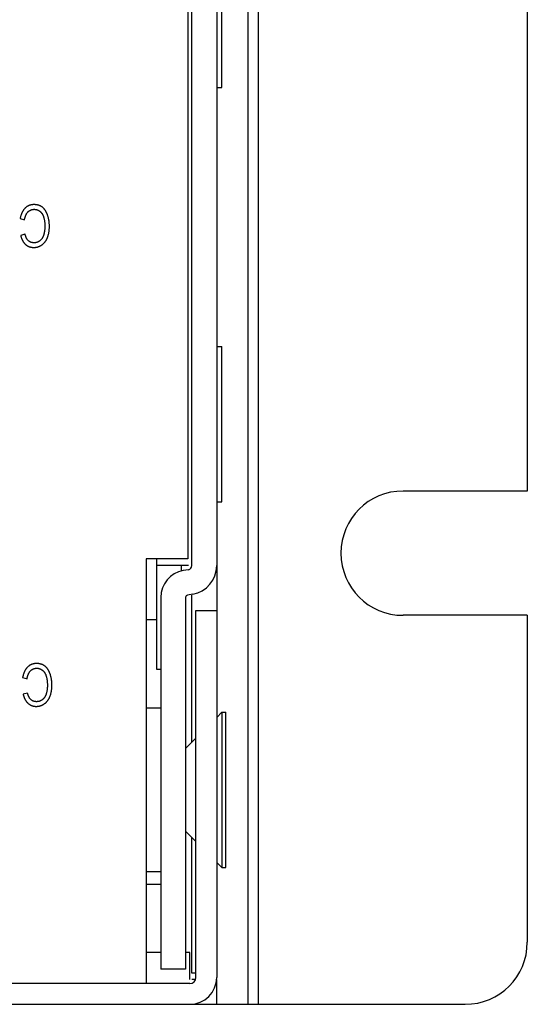
# Model space of a CAD drawing. Units: millimetres. Extents: x 1496 to 4609, y -715 to 1486.
# Drawn here: x 2408 to 2433, y -404 to -357 of the extents above; entities that cross this region are included whole.
import ezdxf

# ---------------------------------------------------------------- set-up
doc = ezdxf.new("R2010")
doc.units = ezdxf.units.MM
doc.header["$LTSCALE"] = 23.1
doc.layers.get('0').update_dxf_attribs({"linetype": 'CONTINUOUS'})

msp = doc.modelspace()

# ---------------------------------------------------------------- linework, layer by layer
at = {"linetype": 'Continuous'}
for p, q in [((2419.335, -316.027), (2419.335, -404.027)), ((2419.835, -316.027), (2419.835, -404.027)), ((2416.635, -382.853), (2416.635, -317.427)), ((2417.835, -317.427), (2417.835, -385.027)), ((2416.435, -319.427), (2416.435, -382.527)), ((2432.835, -340.802), (2432.835, -379.252)), ((2418.085, -359.777), (2418.085, -352.277)), ((2417.885, -359.777), (2418.085, -359.777)), ((2408.343, -366.097), (2408.555, -366.164)), ((2408.579, -366.853), (2408.371, -366.914)), ((2417.885, -372.277), (2418.085, -372.277)), ((2418.085, -379.777), (2418.085, -372.277)), ((2432.835, -379.252), (2426.835, -379.252)), ((2417.885, -379.777), (2418.085, -379.777)), ((2416.435, -382.527), (2414.435, -382.527)), ((2414.435, -382.527), (2414.435, -403.027)), ((2414.935, -382.527), (2414.935, -387.853)), ((2416.469, -382.853), (2414.926, -382.853)), ((2416.135, -383.094), (2416.135, -382.853)), ((2416.469, -383.05), (2416.218, -383.094)), ((2415.135, -384.385), (2415.135, -402.327)), ((2416.335, -384.385), (2416.335, -402.327)), ((2416.678, -384.231), (2416.426, -384.276)), ((2416.635, -391.377), (2416.635, -384.276)), ((2416.835, -385.027), (2417.835, -385.027)), ((2416.835, -402.727), (2416.835, -385.027)), ((2417.835, -385.027), (2417.835, -402.727)), ((2432.835, -385.252), (2426.835, -385.252)), ((2432.835, -385.252), (2432.835, -401.027)), ((2414.935, -385.477), (2414.435, -385.477)), ((2408.465, -388.247), (2408.677, -388.314)), ((2414.935, -387.853), (2415.135, -387.853)), ((2408.701, -389.003), (2408.493, -389.064)), ((2415.135, -389.727), (2414.435, -389.727)), ((2417.835, -390.177), (2418.085, -389.927)), ((2418.085, -389.927), (2418.285, -389.927)), ((2418.085, -389.927), (2418.085, -397.427)), ((2418.285, -397.427), (2418.285, -389.927)), ((2416.335, -391.677), (2416.835, -391.177)), ((2416.335, -395.677), (2416.835, -396.177)), ((2416.635, -402.527), (2416.635, -395.977)), ((2417.835, -397.177), (2418.085, -397.427)), ((2415.135, -397.627), (2414.435, -397.627)), ((2418.085, -397.427), (2418.285, -397.427)), ((2415.135, -398.241), (2414.435, -398.241)), ((2415.135, -401.527), (2414.435, -401.527)), ((2416.535, -401.527), (2416.335, -401.527)), ((2416.535, -402.83), (2416.535, -401.527)), ((2416.335, -402.327), (2415.135, -402.327)), ((2416.835, -402.527), (2416.635, -402.527)), ((2416.835, -402.827), (2416.635, -402.827)), ((2417.835, -404.027), (2417.835, -402.827)), ((2416.535, -403.027), (1919.135, -403.027)), ((1905.835, -404.027), (2429.835, -404.027))]:
    msp.add_line(p, q, dxfattribs=at)
for points in [[(2409.006, -365.428), (2408.995, -365.428), (2408.979, -365.429), (2408.963, -365.43), (2408.947, -365.431), (2408.932, -365.432), (2408.917, -365.434), (2408.902, -365.436), (2408.887, -365.439), (2408.873, -365.441), (2408.858, -365.445), (2408.844, -365.448), (2408.83, -365.452), (2408.816, -365.456), (2408.803, -365.46), (2408.789, -365.465), (2408.776, -365.47), (2408.763, -365.476), (2408.75, -365.482), (2408.737, -365.488), (2408.725, -365.494), (2408.712, -365.501), (2408.7, -365.508), (2408.688, -365.515), (2408.676, -365.523), (2408.664, -365.531), (2408.652, -365.54), (2408.64, -365.549), (2408.629, -365.558), (2408.617, -365.568), (2408.606, -365.578), (2408.594, -365.588), (2408.583, -365.599)], [(2409.427, -365.559), (2409.416, -365.551), (2409.405, -365.543), (2409.394, -365.535), (2409.383, -365.527), (2409.371, -365.52), (2409.359, -365.513), (2409.347, -365.506), (2409.335, -365.499), (2409.322, -365.493), (2409.31, -365.487), (2409.297, -365.481), (2409.283, -365.476), (2409.27, -365.471), (2409.256, -365.466), (2409.242, -365.461), (2409.227, -365.457), (2409.213, -365.453), (2409.198, -365.449), (2409.183, -365.446), (2409.167, -365.443), (2409.151, -365.44), (2409.135, -365.437), (2409.118, -365.435), (2409.102, -365.433), (2409.084, -365.431), (2409.067, -365.43), (2409.049, -365.429), (2409.031, -365.429), (2409.012, -365.428), (2409.006, -365.428)], [(2408.583, -365.599), (2408.571, -365.611), (2408.56, -365.623), (2408.548, -365.636), (2408.537, -365.65), (2408.526, -365.663), (2408.515, -365.677), (2408.505, -365.692), (2408.495, -365.707), (2408.484, -365.723), (2408.475, -365.739), (2408.465, -365.755), (2408.456, -365.772), (2408.446, -365.789), (2408.437, -365.807), (2408.429, -365.826), (2408.42, -365.845), (2408.412, -365.864), (2408.404, -365.884), (2408.396, -365.905), (2408.389, -365.926), (2408.382, -365.948), (2408.375, -365.971), (2408.368, -365.994), (2408.362, -366.018), (2408.355, -366.042), (2408.349, -366.068), (2408.344, -366.094), (2408.343, -366.097)], [(2408.555, -366.164), (2408.556, -366.159), (2408.559, -366.139), (2408.563, -366.119), (2408.568, -366.1), (2408.572, -366.082), (2408.577, -366.064), (2408.581, -366.046), (2408.586, -366.029), (2408.592, -366.013), (2408.597, -365.997), (2408.603, -365.982), (2408.608, -365.967), (2408.614, -365.952), (2408.62, -365.938), (2408.627, -365.924), (2408.633, -365.911), (2408.64, -365.898), (2408.646, -365.886), (2408.653, -365.874), (2408.66, -365.863), (2408.667, -365.851), (2408.675, -365.84), (2408.682, -365.83), (2408.69, -365.82), (2408.698, -365.81), (2408.706, -365.801), (2408.714, -365.792), (2408.722, -365.783)], [(2408.722, -365.783), (2408.73, -365.775), (2408.738, -365.767), (2408.746, -365.76), (2408.754, -365.752), (2408.762, -365.746), (2408.771, -365.739), (2408.779, -365.733), (2408.788, -365.726), (2408.796, -365.721), (2408.805, -365.715), (2408.814, -365.71), (2408.822, -365.705), (2408.831, -365.7), (2408.84, -365.695), (2408.849, -365.691), (2408.854, -365.689), (2408.859, -365.687), (2408.868, -365.683), (2408.877, -365.68), (2408.887, -365.676), (2408.896, -365.673), (2408.906, -365.67), (2408.916, -365.668), (2408.926, -365.665), (2408.936, -365.663), (2408.946, -365.661), (2408.956, -365.66), (2408.967, -365.658), (2408.977, -365.657), (2408.988, -365.656), (2408.999, -365.655), (2409.01, -365.655), (2409.021, -365.655), (2409.023, -365.655)], [(2409.023, -365.655), (2409.033, -365.655), (2409.044, -365.655), (2409.054, -365.656), (2409.064, -365.657), (2409.074, -365.658), (2409.084, -365.659), (2409.093, -365.66), (2409.103, -365.662), (2409.113, -365.664), (2409.118, -365.665), (2409.123, -365.666), (2409.132, -365.668), (2409.142, -365.671), (2409.151, -365.674), (2409.161, -365.677), (2409.17, -365.68), (2409.179, -365.684), (2409.189, -365.687), (2409.198, -365.691), (2409.207, -365.695), (2409.216, -365.7), (2409.226, -365.705), (2409.235, -365.709), (2409.244, -365.715), (2409.253, -365.72), (2409.262, -365.726), (2409.271, -365.732), (2409.28, -365.738), (2409.289, -365.744), (2409.295, -365.749)], [(2409.295, -365.749), (2409.304, -365.755), (2409.308, -365.759), (2409.312, -365.762), (2409.32, -365.769), (2409.329, -365.776), (2409.337, -365.784), (2409.344, -365.792), (2409.352, -365.8), (2409.36, -365.808), (2409.367, -365.817), (2409.374, -365.825), (2409.381, -365.834), (2409.388, -365.844), (2409.395, -365.853), (2409.402, -365.863), (2409.409, -365.873), (2409.415, -365.883), (2409.421, -365.894), (2409.427, -365.905), (2409.433, -365.916), (2409.439, -365.927), (2409.445, -365.939), (2409.45, -365.951), (2409.456, -365.964), (2409.461, -365.977), (2409.466, -365.99), (2409.471, -366.003), (2409.475, -366.017), (2409.48, -366.031), (2409.48, -366.033)], [(2409.674, -365.941), (2409.669, -365.929), (2409.662, -365.909), (2409.655, -365.89), (2409.647, -365.871), (2409.64, -365.853), (2409.632, -365.835), (2409.624, -365.818), (2409.615, -365.801), (2409.607, -365.785), (2409.598, -365.769), (2409.59, -365.753), (2409.581, -365.738), (2409.571, -365.724), (2409.562, -365.709), (2409.553, -365.696), (2409.543, -365.682), (2409.533, -365.669), (2409.524, -365.657), (2409.513, -365.644), (2409.503, -365.632), (2409.493, -365.621), (2409.482, -365.61), (2409.472, -365.599), (2409.461, -365.589), (2409.45, -365.578), (2409.438, -365.569), (2409.427, -365.559)], [(2409.758, -366.477), (2409.758, -366.468), (2409.757, -366.439), (2409.757, -366.41), (2409.755, -366.381), (2409.754, -366.353), (2409.752, -366.325), (2409.749, -366.298), (2409.746, -366.271), (2409.743, -366.244), (2409.739, -366.217), (2409.735, -366.191), (2409.731, -366.165), (2409.726, -366.139), (2409.721, -366.113), (2409.715, -366.088), (2409.709, -366.063), (2409.703, -366.038), (2409.696, -366.014), (2409.689, -365.989), (2409.682, -365.965), (2409.674, -365.941)], [(2409.48, -366.033), (2409.486, -366.051), (2409.491, -366.07), (2409.497, -366.09), (2409.501, -366.11), (2409.506, -366.13), (2409.51, -366.151), (2409.514, -366.173), (2409.518, -366.195), (2409.522, -366.217), (2409.525, -366.24), (2409.528, -366.263), (2409.53, -366.287), (2409.532, -366.311), (2409.534, -366.336), (2409.536, -366.361), (2409.537, -366.387), (2409.538, -366.414), (2409.539, -366.441), (2409.539, -366.469)], [(2408.741, -367.17), (2408.734, -367.163), (2408.727, -367.155), (2408.72, -367.148), (2408.713, -367.14), (2408.706, -367.131), (2408.699, -367.123), (2408.692, -367.114), (2408.685, -367.104), (2408.679, -367.094), (2408.672, -367.084), (2408.666, -367.074), (2408.659, -367.063), (2408.653, -367.051), (2408.647, -367.039), (2408.641, -367.027), (2408.635, -367.014), (2408.629, -367.001), (2408.623, -366.987), (2408.617, -366.973), (2408.612, -366.958), (2408.606, -366.943), (2408.601, -366.927), (2408.596, -366.911), (2408.591, -366.894), (2408.586, -366.877), (2408.581, -366.859), (2408.579, -366.853)], [(2409.49, -366.862), (2409.489, -366.865), (2409.485, -366.879), (2409.481, -366.893), (2409.476, -366.907), (2409.472, -366.92), (2409.467, -366.933), (2409.462, -366.946), (2409.457, -366.958), (2409.452, -366.971), (2409.446, -366.983), (2409.44, -366.995), (2409.434, -367.006), (2409.428, -367.017), (2409.422, -367.029), (2409.416, -367.039), (2409.409, -367.05), (2409.402, -367.06), (2409.395, -367.07), (2409.388, -367.08), (2409.381, -367.09), (2409.373, -367.099), (2409.366, -367.109), (2409.358, -367.118), (2409.35, -367.126), (2409.341, -367.135), (2409.333, -367.143), (2409.324, -367.152), (2409.316, -367.159)], [(2409.539, -366.469), (2409.539, -366.482), (2409.539, -366.504), (2409.539, -366.526), (2409.538, -366.547), (2409.537, -366.569), (2409.535, -366.591), (2409.534, -366.612), (2409.532, -366.633), (2409.529, -366.655), (2409.527, -366.676), (2409.524, -366.697), (2409.521, -366.718), (2409.517, -366.739), (2409.513, -366.76), (2409.509, -366.78), (2409.505, -366.801), (2409.5, -366.822), (2409.495, -366.842), (2409.49, -366.862)], [(2409.663, -367.022), (2409.671, -367.001), (2409.679, -366.981), (2409.686, -366.959), (2409.693, -366.938), (2409.7, -366.916), (2409.706, -366.894), (2409.712, -366.871), (2409.718, -366.848), (2409.723, -366.824), (2409.728, -366.801), (2409.733, -366.776), (2409.737, -366.751), (2409.741, -366.726), (2409.744, -366.701), (2409.747, -366.674), (2409.75, -366.648), (2409.752, -366.621), (2409.754, -366.593), (2409.756, -366.565), (2409.757, -366.536), (2409.757, -366.507), (2409.758, -366.478)], [(2408.371, -366.914), (2408.372, -366.919), (2408.377, -366.94), (2408.383, -366.961), (2408.389, -366.982), (2408.395, -367.002), (2408.401, -367.022), (2408.408, -367.041), (2408.415, -367.059), (2408.422, -367.077), (2408.429, -367.095), (2408.437, -367.112), (2408.445, -367.129), (2408.453, -367.145), (2408.461, -367.161), (2408.469, -367.176), (2408.478, -367.191), (2408.487, -367.206), (2408.496, -367.22), (2408.505, -367.234), (2408.515, -367.248), (2408.524, -367.261), (2408.534, -367.274), (2408.545, -367.286), (2408.555, -367.298), (2408.566, -367.31), (2408.576, -367.321), (2408.588, -367.332), (2408.599, -367.343)], [(2408.599, -367.343), (2408.61, -367.353), (2408.62, -367.362), (2408.631, -367.371), (2408.642, -367.38), (2408.654, -367.388), (2408.665, -367.397), (2408.677, -367.404), (2408.688, -367.412), (2408.7, -367.419), (2408.712, -367.426), (2408.724, -367.432), (2408.736, -367.438), (2408.743, -367.441), (2408.749, -367.444), (2408.761, -367.45), (2408.774, -367.455), (2408.787, -367.46), (2408.8, -367.464), (2408.813, -367.469), (2408.827, -367.473), (2408.84, -367.477), (2408.854, -367.48), (2408.868, -367.483), (2408.882, -367.486), (2408.896, -367.488), (2408.911, -367.49), (2408.926, -367.492), (2408.941, -367.494), (2408.956, -367.495), (2408.971, -367.496), (2408.987, -367.496), (2409.002, -367.496), (2409.002, -367.496)], [(2409.007, -367.27), (2409.006, -367.27), (2408.995, -367.27), (2408.985, -367.27), (2408.975, -367.269), (2408.964, -367.268), (2408.955, -367.267), (2408.945, -367.266), (2408.935, -367.264), (2408.926, -367.263), (2408.916, -367.261), (2408.907, -367.259), (2408.898, -367.257), (2408.889, -367.254), (2408.88, -367.252), (2408.872, -367.249), (2408.863, -367.246), (2408.855, -367.243), (2408.846, -367.239), (2408.838, -367.235), (2408.834, -367.234), (2408.83, -367.232), (2408.822, -367.228), (2408.814, -367.223), (2408.807, -367.219), (2408.799, -367.214), (2408.791, -367.209), (2408.784, -367.204), (2408.776, -367.199), (2408.769, -367.194), (2408.762, -367.188), (2408.755, -367.182), (2408.748, -367.176), (2408.741, -367.17)], [(2409.316, -367.159), (2409.307, -367.167), (2409.299, -367.173), (2409.291, -367.18), (2409.282, -367.186), (2409.274, -367.193), (2409.265, -367.198), (2409.256, -367.204), (2409.247, -367.209), (2409.238, -367.215), (2409.229, -367.22), (2409.219, -367.224), (2409.21, -367.229), (2409.2, -367.233), (2409.19, -367.237), (2409.181, -367.241), (2409.171, -367.244), (2409.16, -367.248), (2409.15, -367.251), (2409.14, -367.254), (2409.129, -367.256), (2409.118, -367.259), (2409.107, -367.261), (2409.096, -367.263), (2409.085, -367.265), (2409.073, -367.266), (2409.062, -367.267), (2409.05, -367.268), (2409.038, -367.269), (2409.025, -367.27), (2409.013, -367.27), (2409.007, -367.27)], [(2409.391, -367.375), (2409.404, -367.366), (2409.416, -367.357), (2409.428, -367.348), (2409.44, -367.338), (2409.452, -367.328), (2409.463, -367.318), (2409.475, -367.307), (2409.486, -367.296), (2409.497, -367.285), (2409.508, -367.274), (2409.518, -367.262), (2409.529, -367.25), (2409.539, -367.237), (2409.549, -367.225), (2409.559, -367.211), (2409.568, -367.198), (2409.578, -367.184), (2409.587, -367.17), (2409.596, -367.156), (2409.605, -367.141), (2409.613, -367.125), (2409.622, -367.11), (2409.63, -367.094), (2409.638, -367.077), (2409.646, -367.06), (2409.654, -367.043), (2409.661, -367.025), (2409.663, -367.022)], [(2409.002, -367.496), (2409.018, -367.496), (2409.033, -367.496), (2409.048, -367.495), (2409.063, -367.494), (2409.078, -367.492), (2409.093, -367.491), (2409.108, -367.489), (2409.122, -367.486), (2409.137, -367.484), (2409.151, -367.481), (2409.158, -367.479), (2409.165, -367.477), (2409.179, -367.474), (2409.193, -367.47), (2409.207, -367.465), (2409.221, -367.461), (2409.235, -367.456), (2409.249, -367.451), (2409.262, -367.445), (2409.276, -367.439), (2409.29, -367.433), (2409.303, -367.427), (2409.317, -367.42), (2409.33, -367.413), (2409.343, -367.405), (2409.357, -367.397), (2409.37, -367.389), (2409.383, -367.38), (2409.391, -367.375)], [(2408.706, -387.749), (2408.694, -387.761), (2408.682, -387.773), (2408.671, -387.786), (2408.659, -387.8), (2408.648, -387.813), (2408.638, -387.827), (2408.627, -387.842), (2408.617, -387.857), (2408.607, -387.873), (2408.597, -387.889), (2408.587, -387.905), (2408.578, -387.922), (2408.569, -387.939), (2408.56, -387.957), (2408.551, -387.976), (2408.543, -387.995), (2408.534, -388.014), (2408.526, -388.034), (2408.519, -388.055), (2408.511, -388.076), (2408.504, -388.098), (2408.497, -388.121), (2408.49, -388.144), (2408.484, -388.168), (2408.478, -388.192), (2408.472, -388.218), (2408.466, -388.244), (2408.465, -388.247)], [(2409.128, -387.578), (2409.117, -387.578), (2409.101, -387.579), (2409.085, -387.58), (2409.069, -387.581), (2409.054, -387.582), (2409.039, -387.584), (2409.024, -387.586), (2409.009, -387.589), (2408.995, -387.591), (2408.98, -387.595), (2408.966, -387.598), (2408.952, -387.602), (2408.939, -387.606), (2408.925, -387.61), (2408.912, -387.615), (2408.898, -387.62), (2408.885, -387.626), (2408.872, -387.632), (2408.86, -387.638), (2408.847, -387.644), (2408.835, -387.651), (2408.822, -387.658), (2408.81, -387.665), (2408.798, -387.673), (2408.786, -387.681), (2408.774, -387.69), (2408.762, -387.699), (2408.751, -387.708), (2408.739, -387.718), (2408.728, -387.728), (2408.717, -387.738), (2408.706, -387.749)], [(2409.549, -387.709), (2409.538, -387.701), (2409.528, -387.693), (2409.516, -387.685), (2409.505, -387.677), (2409.493, -387.67), (2409.481, -387.663), (2409.469, -387.656), (2409.457, -387.649), (2409.445, -387.643), (2409.432, -387.637), (2409.419, -387.631), (2409.405, -387.626), (2409.392, -387.621), (2409.378, -387.616), (2409.364, -387.611), (2409.35, -387.607), (2409.335, -387.603), (2409.32, -387.599), (2409.305, -387.596), (2409.289, -387.593), (2409.273, -387.59), (2409.257, -387.587), (2409.241, -387.585), (2409.224, -387.583), (2409.207, -387.581), (2409.189, -387.58), (2409.171, -387.579), (2409.153, -387.579), (2409.134, -387.578), (2409.128, -387.578)], [(2409.796, -388.091), (2409.792, -388.079), (2409.785, -388.059), (2409.777, -388.04), (2409.77, -388.021), (2409.762, -388.003), (2409.754, -387.985), (2409.746, -387.968), (2409.738, -387.951), (2409.729, -387.935), (2409.721, -387.919), (2409.712, -387.903), (2409.703, -387.888), (2409.694, -387.874), (2409.684, -387.859), (2409.675, -387.846), (2409.665, -387.832), (2409.656, -387.819), (2409.646, -387.807), (2409.636, -387.794), (2409.625, -387.782), (2409.615, -387.771), (2409.604, -387.76), (2409.594, -387.749), (2409.583, -387.739), (2409.572, -387.728), (2409.561, -387.719), (2409.549, -387.709)], [(2408.677, -388.314), (2408.678, -388.309), (2408.682, -388.289), (2408.686, -388.269), (2408.69, -388.25), (2408.694, -388.232), (2408.699, -388.214), (2408.704, -388.196), (2408.709, -388.179), (2408.714, -388.163), (2408.719, -388.147), (2408.725, -388.132), (2408.731, -388.117), (2408.737, -388.102), (2408.743, -388.088), (2408.749, -388.074), (2408.755, -388.061), (2408.762, -388.048), (2408.769, -388.036), (2408.775, -388.024), (2408.782, -388.013), (2408.79, -388.001), (2408.797, -387.99), (2408.804, -387.98), (2408.812, -387.97), (2408.82, -387.96), (2408.828, -387.951), (2408.836, -387.942), (2408.844, -387.933)], [(2408.844, -387.933), (2408.852, -387.925), (2408.86, -387.917), (2408.868, -387.91), (2408.876, -387.902), (2408.885, -387.896), (2408.893, -387.889), (2408.901, -387.883), (2408.91, -387.876), (2408.918, -387.871), (2408.927, -387.865), (2408.936, -387.86), (2408.945, -387.855), (2408.954, -387.85), (2408.962, -387.845), (2408.972, -387.841), (2408.976, -387.839), (2408.981, -387.837), (2408.99, -387.833), (2408.999, -387.83), (2409.009, -387.826), (2409.019, -387.823), (2409.028, -387.82), (2409.038, -387.818), (2409.048, -387.815), (2409.058, -387.813), (2409.068, -387.811), (2409.079, -387.81), (2409.089, -387.808), (2409.1, -387.807), (2409.11, -387.806), (2409.121, -387.805), (2409.132, -387.805), (2409.144, -387.805), (2409.145, -387.805)], [(2409.145, -387.805), (2409.156, -387.805), (2409.166, -387.805), (2409.176, -387.806), (2409.186, -387.807), (2409.196, -387.808), (2409.206, -387.809), (2409.216, -387.81), (2409.225, -387.812), (2409.235, -387.814), (2409.24, -387.815), (2409.245, -387.816), (2409.254, -387.818), (2409.264, -387.821), (2409.273, -387.824), (2409.283, -387.827), (2409.292, -387.83), (2409.302, -387.834), (2409.311, -387.837), (2409.32, -387.841), (2409.329, -387.845), (2409.339, -387.85), (2409.348, -387.855), (2409.357, -387.859), (2409.366, -387.865), (2409.375, -387.87), (2409.384, -387.876), (2409.393, -387.882), (2409.402, -387.888), (2409.411, -387.894), (2409.417, -387.899)], [(2409.417, -387.899), (2409.426, -387.905), (2409.43, -387.909), (2409.434, -387.912), (2409.443, -387.919), (2409.451, -387.926), (2409.459, -387.934), (2409.467, -387.942), (2409.474, -387.95), (2409.482, -387.958), (2409.489, -387.967), (2409.497, -387.975), (2409.504, -387.984), (2409.511, -387.994), (2409.518, -388.003), (2409.524, -388.013), (2409.531, -388.023), (2409.537, -388.033), (2409.543, -388.044), (2409.55, -388.055), (2409.555, -388.066), (2409.561, -388.077), (2409.567, -388.089), (2409.572, -388.101), (2409.578, -388.114), (2409.583, -388.127), (2409.588, -388.14), (2409.593, -388.153), (2409.598, -388.167), (2409.602, -388.181), (2409.603, -388.183)], [(2409.603, -388.183), (2409.608, -388.201), (2409.614, -388.22), (2409.619, -388.24), (2409.624, -388.26), (2409.628, -388.28), (2409.632, -388.301), (2409.637, -388.323), (2409.64, -388.345), (2409.644, -388.367), (2409.647, -388.39), (2409.65, -388.413), (2409.652, -388.437), (2409.655, -388.461), (2409.657, -388.486), (2409.658, -388.511), (2409.66, -388.537), (2409.661, -388.564), (2409.661, -388.591), (2409.662, -388.619)], [(2409.88, -388.627), (2409.88, -388.618), (2409.88, -388.589), (2409.879, -388.56), (2409.878, -388.531), (2409.876, -388.503), (2409.874, -388.475), (2409.871, -388.448), (2409.869, -388.421), (2409.865, -388.394), (2409.862, -388.367), (2409.858, -388.341), (2409.853, -388.315), (2409.848, -388.289), (2409.843, -388.263), (2409.838, -388.238), (2409.832, -388.213), (2409.825, -388.188), (2409.818, -388.164), (2409.811, -388.139), (2409.804, -388.115), (2409.796, -388.091)], [(2409.662, -388.619), (2409.662, -388.632), (2409.661, -388.654), (2409.661, -388.676), (2409.66, -388.697), (2409.659, -388.719), (2409.658, -388.741), (2409.656, -388.762), (2409.654, -388.783), (2409.652, -388.805), (2409.649, -388.826), (2409.646, -388.847), (2409.643, -388.868), (2409.639, -388.889), (2409.635, -388.91), (2409.631, -388.93), (2409.627, -388.951), (2409.622, -388.972), (2409.617, -388.992), (2409.612, -389.012)], [(2409.785, -389.172), (2409.793, -389.151), (2409.801, -389.131), (2409.808, -389.109), (2409.815, -389.088), (2409.822, -389.066), (2409.828, -389.044), (2409.834, -389.021), (2409.84, -388.998), (2409.845, -388.974), (2409.85, -388.951), (2409.855, -388.926), (2409.859, -388.901), (2409.863, -388.876), (2409.866, -388.851), (2409.87, -388.824), (2409.872, -388.798), (2409.875, -388.771), (2409.876, -388.743), (2409.878, -388.715), (2409.879, -388.686), (2409.88, -388.657), (2409.88, -388.628)], [(2408.493, -389.064), (2408.494, -389.069), (2408.499, -389.09), (2408.505, -389.111), (2408.511, -389.132), (2408.517, -389.152), (2408.523, -389.172), (2408.53, -389.191), (2408.537, -389.209), (2408.544, -389.227), (2408.551, -389.245), (2408.559, -389.262), (2408.567, -389.279), (2408.575, -389.295), (2408.583, -389.311), (2408.592, -389.326), (2408.6, -389.341), (2408.609, -389.356), (2408.618, -389.37), (2408.627, -389.384), (2408.637, -389.398), (2408.647, -389.411), (2408.657, -389.424), (2408.667, -389.436), (2408.677, -389.448), (2408.688, -389.46), (2408.699, -389.471), (2408.71, -389.482), (2408.721, -389.493)], [(2408.863, -389.32), (2408.856, -389.313), (2408.849, -389.305), (2408.842, -389.298), (2408.835, -389.29), (2408.828, -389.281), (2408.821, -389.273), (2408.814, -389.264), (2408.808, -389.254), (2408.801, -389.244), (2408.794, -389.234), (2408.788, -389.224), (2408.782, -389.213), (2408.775, -389.201), (2408.769, -389.189), (2408.763, -389.177), (2408.757, -389.164), (2408.751, -389.151), (2408.745, -389.137), (2408.74, -389.123), (2408.734, -389.108), (2408.728, -389.093), (2408.723, -389.077), (2408.718, -389.061), (2408.713, -389.044), (2408.708, -389.027), (2408.703, -389.009), (2408.701, -389.003)], [(2409.612, -389.012), (2409.611, -389.015), (2409.607, -389.029), (2409.603, -389.043), (2409.599, -389.057), (2409.594, -389.07), (2409.589, -389.083), (2409.584, -389.096), (2409.579, -389.108), (2409.574, -389.121), (2409.568, -389.133), (2409.563, -389.145), (2409.557, -389.156), (2409.551, -389.167), (2409.544, -389.179), (2409.538, -389.189), (2409.531, -389.2), (2409.524, -389.21), (2409.517, -389.22), (2409.51, -389.23), (2409.503, -389.24), (2409.495, -389.249), (2409.488, -389.259), (2409.48, -389.268), (2409.472, -389.276), (2409.464, -389.285), (2409.455, -389.293), (2409.447, -389.302), (2409.438, -389.309)], [(2409.513, -389.525), (2409.526, -389.516), (2409.538, -389.507), (2409.55, -389.498), (2409.562, -389.488), (2409.574, -389.478), (2409.586, -389.468), (2409.597, -389.457), (2409.608, -389.446), (2409.619, -389.435), (2409.63, -389.424), (2409.641, -389.412), (2409.651, -389.4), (2409.661, -389.387), (2409.671, -389.375), (2409.681, -389.361), (2409.69, -389.348), (2409.7, -389.334), (2409.709, -389.32), (2409.718, -389.306), (2409.727, -389.291), (2409.736, -389.275), (2409.744, -389.26), (2409.752, -389.244), (2409.76, -389.227), (2409.768, -389.21), (2409.776, -389.193), (2409.783, -389.175), (2409.785, -389.172)], [(2408.721, -389.493), (2408.732, -389.503), (2408.743, -389.512), (2408.754, -389.521), (2408.765, -389.53), (2408.776, -389.538), (2408.787, -389.547), (2408.799, -389.554), (2408.81, -389.562), (2408.822, -389.569), (2408.834, -389.576), (2408.846, -389.582), (2408.859, -389.588), (2408.865, -389.591), (2408.871, -389.594), (2408.884, -389.6), (2408.896, -389.605), (2408.909, -389.61), (2408.922, -389.614), (2408.936, -389.619), (2408.949, -389.623), (2408.962, -389.627), (2408.976, -389.63), (2408.99, -389.633), (2409.004, -389.636), (2409.019, -389.638), (2409.033, -389.64), (2409.048, -389.642), (2409.063, -389.644), (2409.078, -389.645), (2409.093, -389.646), (2409.109, -389.646), (2409.125, -389.646), (2409.125, -389.646)], [(2409.129, -389.42), (2409.128, -389.42), (2409.117, -389.42), (2409.107, -389.42), (2409.097, -389.419), (2409.087, -389.418), (2409.077, -389.417), (2409.067, -389.416), (2409.057, -389.414), (2409.048, -389.413), (2409.039, -389.411), (2409.029, -389.409), (2409.02, -389.407), (2409.011, -389.404), (2409.003, -389.402), (2408.994, -389.399), (2408.985, -389.396), (2408.977, -389.393), (2408.969, -389.389), (2408.961, -389.385), (2408.956, -389.384), (2408.952, -389.382), (2408.944, -389.378), (2408.937, -389.373), (2408.929, -389.369), (2408.921, -389.364), (2408.914, -389.359), (2408.906, -389.354), (2408.899, -389.349), (2408.891, -389.344), (2408.884, -389.338), (2408.877, -389.332), (2408.87, -389.326), (2408.863, -389.32)], [(2409.125, -389.646), (2409.14, -389.646), (2409.155, -389.646), (2409.17, -389.645), (2409.185, -389.644), (2409.2, -389.642), (2409.215, -389.641), (2409.23, -389.639), (2409.244, -389.636), (2409.259, -389.634), (2409.273, -389.631), (2409.28, -389.629), (2409.287, -389.627), (2409.301, -389.624), (2409.316, -389.62), (2409.33, -389.615), (2409.343, -389.611), (2409.357, -389.606), (2409.371, -389.601), (2409.385, -389.595), (2409.398, -389.589), (2409.412, -389.583), (2409.425, -389.577), (2409.439, -389.57), (2409.452, -389.563), (2409.465, -389.555), (2409.479, -389.547), (2409.492, -389.539), (2409.505, -389.53), (2409.513, -389.525)], [(2409.438, -389.309), (2409.43, -389.317), (2409.421, -389.323), (2409.413, -389.33), (2409.404, -389.336), (2409.396, -389.343), (2409.387, -389.348), (2409.378, -389.354), (2409.369, -389.359), (2409.36, -389.365), (2409.351, -389.37), (2409.342, -389.374), (2409.332, -389.379), (2409.322, -389.383), (2409.313, -389.387), (2409.303, -389.391), (2409.293, -389.394), (2409.283, -389.398), (2409.272, -389.401), (2409.262, -389.404), (2409.251, -389.406), (2409.24, -389.409), (2409.229, -389.411), (2409.218, -389.413), (2409.207, -389.415), (2409.195, -389.416), (2409.184, -389.417), (2409.172, -389.418), (2409.16, -389.419), (2409.148, -389.42), (2409.135, -389.42), (2409.129, -389.42)]]:
    msp.add_lwpolyline(points, dxfattribs=at)
for centre, radius, start, end in [((2426.835, -382.252), 3, 90, 270), ((2416.435, -382.853), 0.2, 280, 360), ((2416.435, -382.853), 1.4, 280, 360), ((2416.446, -384.385), 1.311, 100, 180), ((2416.446, -384.385), 0.111, 100, 180), ((2429.835, -401.027), 3, 270, 360), ((2416.535, -402.727), 1.3, 270, 360), ((2416.535, -402.727), 0.3, 270, 360)]:
    msp.add_arc(centre, radius, start, end, dxfattribs=at)

doc.saveas('drawing.dxf')
